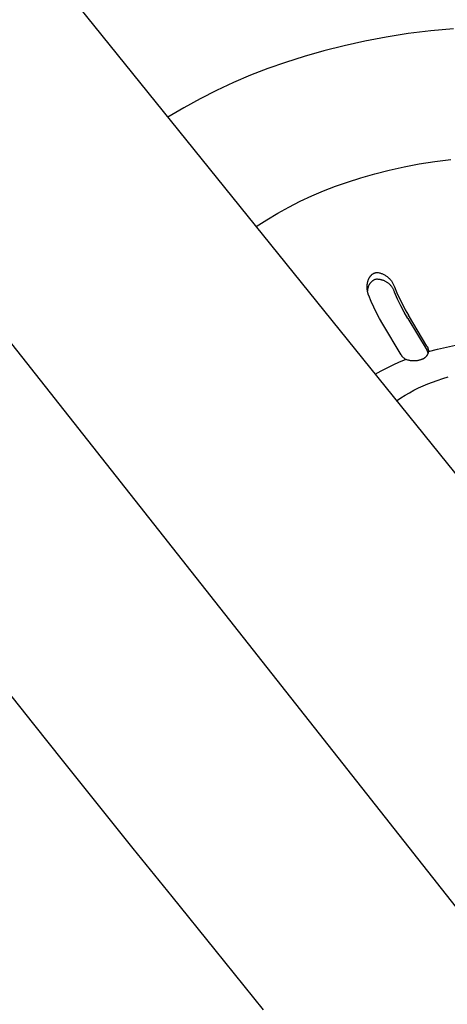
# Model space of a CAD drawing. Units: millimetres. Extents: x -938 to 943, y -937 to 953.
# Drawn here: x -823 to -780, y -855 to -755 of the extents above; entities that cross this region are included whole.
import ezdxf

# ---------------------------------------------------------------- set-up
doc = ezdxf.new("R2010")
doc.units = ezdxf.units.MM
doc.header["$MEASUREMENT"] = 0
doc.layers.add('Make2D$visible$lines', color=7, linetype='Continuous', true_color=0x000000)

msp = doc.modelspace()

# ---------------------------------------------------------------- linework, layer by layer
at = {"layer": 'Make2D$visible$lines', "color": 7, "true_color": 0xffffff}
for p, q in [((-936.639, -644.918), (-750.282, -881.13)), ((-882.138, -673.016), (-742.373, -846.377)), ((-783.603, -756.644), (-785.824, -756.992)), ((-781.335, -756.36), (-783.603, -756.644)), ((-779.025, -756.143), (-781.335, -756.36)), ((-787.99, -757.4), (-790.097, -757.863)), ((-785.824, -756.992), (-787.99, -757.4)), ((-792.139, -758.378), (-794.114, -758.942)), ((-790.097, -757.863), (-792.139, -758.378)), ((-796.016, -759.548), (-797.79, -760.167)), ((-794.114, -758.942), (-796.016, -759.548)), ((-797.79, -760.167), (-799.541, -760.845)), ((-801.268, -761.582), (-802.969, -762.377)), ((-799.541, -760.845), (-801.268, -761.582)), ((-802.969, -762.377), (-804.642, -763.23)), ((-804.642, -763.23), (-806.286, -764.138)), ((-806.286, -764.138), (-807.897, -765.102)), ((-782.493, -769.82), (-780.911, -769.571)), ((-780.911, -769.571), (-779.294, -769.367)), ((-786.99, -770.815), (-785.536, -770.445)), ((-785.536, -770.445), (-784.036, -770.113)), ((-784.036, -770.113), (-782.493, -769.82)), ((-790.966, -772.078), (-789.75, -771.653)), ((-789.75, -771.653), (-788.396, -771.218)), ((-788.396, -771.218), (-786.99, -770.815)), ((-793.353, -773.048), (-792.168, -772.543)), ((-792.168, -772.543), (-790.966, -772.078)), ((-795.669, -774.176), (-794.52, -773.593)), ((-794.52, -773.593), (-793.353, -773.048)), ((-796.797, -774.798), (-795.669, -774.176)), ((-798.988, -776.152), (-797.904, -775.457)), ((-797.904, -775.457), (-796.797, -774.798)), ((-787.681, -781.67), (-787.669, -781.632)), ((-787.669, -781.632), (-787.657, -781.594)), ((-787.657, -781.594), (-787.644, -781.557)), ((-787.644, -781.557), (-787.63, -781.52)), ((-787.63, -781.52), (-787.615, -781.483)), ((-787.615, -781.483), (-787.599, -781.447)), ((-787.599, -781.447), (-787.582, -781.411)), ((-787.582, -781.411), (-787.565, -781.376)), ((-787.565, -781.376), (-787.546, -781.341)), ((-787.546, -781.341), (-787.527, -781.307)), ((-787.527, -781.307), (-787.506, -781.273)), ((-787.506, -781.273), (-787.485, -781.24)), ((-787.485, -781.24), (-787.463, -781.207)), ((-787.463, -781.207), (-787.439, -781.176)), ((-787.439, -781.176), (-787.415, -781.145)), ((-787.415, -781.145), (-787.393, -781.119)), ((-787.393, -781.119), (-787.371, -781.094)), ((-787.371, -781.094), (-787.348, -781.069)), ((-787.348, -781.069), (-787.324, -781.045)), ((-787.324, -781.045), (-787.299, -781.022)), ((-787.299, -781.022), (-787.274, -781)), ((-787.274, -781), (-787.248, -780.978)), ((-787.248, -780.978), (-787.221, -780.958)), ((-787.192, -781.629), (-787.227, -781.655)), ((-787.221, -780.958), (-787.207, -780.948)), ((-787.207, -780.948), (-787.193, -780.938)), ((-787.193, -780.938), (-787.179, -780.929)), ((-787.155, -781.603), (-787.192, -781.629)), ((-787.179, -780.929), (-787.165, -780.919)), ((-787.165, -780.919), (-787.151, -780.91)), ((-787.118, -781.579), (-787.155, -781.603)), ((-787.151, -780.91), (-787.137, -780.902)), ((-787.137, -780.902), (-787.122, -780.894)), ((-787.122, -780.894), (-787.107, -780.886)), ((-787.08, -781.557), (-787.118, -781.579)), ((-787.107, -780.886), (-787.092, -780.878)), ((-787.092, -780.878), (-787.077, -780.87)), ((-787.041, -781.536), (-787.08, -781.557)), ((-787.077, -780.87), (-787.062, -780.863)), ((-787.062, -780.863), (-787.046, -780.856)), ((-787.046, -780.856), (-787.031, -780.85)), ((-787.001, -781.516), (-787.041, -781.536)), ((-787.031, -780.85), (-787.015, -780.844)), ((-787.015, -780.844), (-786.999, -780.838)), ((-786.961, -781.497), (-787.001, -781.516)), ((-786.999, -780.838), (-786.983, -780.832)), ((-786.983, -780.832), (-786.954, -780.823)), ((-786.897, -781.491), (-786.961, -781.497)), ((-786.954, -780.823), (-786.925, -780.815)), ((-786.925, -780.815), (-786.895, -780.808)), ((-786.833, -781.488), (-786.897, -781.491)), ((-786.895, -780.808), (-786.865, -780.801)), ((-786.865, -780.801), (-786.835, -780.796)), ((-786.835, -780.796), (-786.805, -780.792)), ((-786.769, -781.487), (-786.833, -781.488)), ((-786.805, -780.792), (-786.775, -780.789)), ((-786.775, -780.789), (-786.744, -780.787)), ((-786.705, -781.488), (-786.769, -781.487)), ((-786.744, -780.787), (-786.714, -780.786)), ((-786.714, -780.786), (-786.639, -780.801)), ((-786.641, -781.491), (-786.705, -781.488)), ((-786.577, -781.497), (-786.641, -781.491)), ((-786.639, -780.801), (-786.564, -780.818)), ((-786.513, -781.505), (-786.577, -781.497)), ((-786.564, -780.818), (-786.49, -780.837)), ((-786.45, -781.514), (-786.513, -781.505)), ((-786.49, -780.837), (-786.417, -780.859)), ((-786.387, -781.526), (-786.45, -781.514)), ((-786.417, -780.859), (-786.345, -780.884)), ((-786.324, -781.541), (-786.387, -781.526)), ((-786.345, -780.884), (-786.273, -780.911)), ((-786.262, -781.557), (-786.324, -781.541)), ((-786.273, -780.911), (-786.203, -780.941)), ((-786.201, -781.575), (-786.262, -781.557)), ((-786.203, -780.941), (-786.134, -780.973)), ((-786.14, -781.596), (-786.201, -781.575)), ((-786.08, -781.618), (-786.14, -781.596)), ((-786.134, -780.973), (-786.065, -781.007)), ((-786.021, -781.643), (-786.08, -781.618)), ((-786.065, -781.007), (-785.998, -781.044)), ((-785.962, -781.67), (-786.021, -781.643)), ((-785.998, -781.044), (-785.933, -781.083)), ((-785.933, -781.083), (-785.868, -781.124)), ((-785.868, -781.124), (-785.805, -781.168)), ((-785.805, -781.168), (-785.744, -781.214)), ((-785.744, -781.214), (-785.684, -781.261)), ((-785.684, -781.261), (-785.626, -781.311)), ((-785.626, -781.311), (-785.57, -781.363)), ((-785.57, -781.363), (-785.516, -781.416)), ((-785.516, -781.416), (-785.463, -781.472)), ((-785.463, -781.472), (-785.412, -781.529)), ((-785.412, -781.529), (-785.364, -781.588)), ((-785.364, -781.588), (-785.317, -781.649)), ((-785.317, -781.649), (-785.273, -781.711)), ((-787.763, -782.239), (-787.762, -782.194)), ((-787.763, -782.284), (-787.763, -782.239)), ((-787.763, -782.328), (-787.763, -782.284)), ((-787.761, -782.373), (-787.763, -782.328)), ((-787.762, -782.194), (-787.761, -782.149)), ((-787.761, -782.149), (-787.758, -782.105)), ((-787.759, -782.418), (-787.761, -782.373)), ((-787.755, -782.464), (-787.759, -782.418)), ((-787.758, -782.105), (-787.754, -782.06)), ((-787.751, -782.51), (-787.755, -782.464)), ((-787.754, -782.06), (-787.75, -782.015)), ((-787.746, -782.556), (-787.751, -782.51)), ((-787.75, -782.015), (-787.744, -781.971)), ((-787.74, -782.602), (-787.746, -782.556)), ((-787.744, -781.971), (-787.738, -781.927)), ((-787.733, -782.647), (-787.74, -782.602)), ((-787.738, -781.927), (-787.73, -781.882)), ((-787.731, -782.605), (-787.732, -782.649)), ((-787.727, -782.561), (-787.731, -782.605)), ((-787.73, -781.882), (-787.722, -781.838)), ((-787.722, -782.517), (-787.727, -782.561)), ((-787.722, -781.838), (-787.713, -781.795)), ((-787.716, -782.473), (-787.722, -782.517)), ((-787.708, -782.429), (-787.716, -782.473)), ((-787.713, -781.795), (-787.703, -781.751)), ((-787.699, -782.386), (-787.708, -782.429)), ((-787.703, -781.751), (-787.691, -781.708)), ((-787.688, -782.343), (-787.699, -782.386)), ((-787.691, -781.708), (-787.681, -781.67)), ((-787.675, -782.3), (-787.688, -782.343)), ((-787.662, -782.258), (-787.675, -782.3)), ((-787.646, -782.216), (-787.662, -782.258)), ((-787.63, -782.175), (-787.646, -782.216)), ((-787.612, -782.135), (-787.63, -782.175)), ((-787.592, -782.095), (-787.612, -782.135)), ((-787.572, -782.056), (-787.592, -782.095)), ((-787.55, -782.017), (-787.572, -782.056)), ((-787.526, -781.98), (-787.55, -782.017)), ((-787.501, -781.943), (-787.526, -781.98)), ((-787.476, -781.907), (-787.501, -781.943)), ((-787.448, -781.872), (-787.476, -781.907)), ((-787.42, -781.838), (-787.448, -781.872)), ((-787.391, -781.805), (-787.42, -781.838)), ((-787.36, -781.772), (-787.391, -781.805)), ((-787.328, -781.741), (-787.36, -781.772)), ((-787.296, -781.711), (-787.328, -781.741)), ((-787.262, -781.683), (-787.296, -781.711)), ((-787.227, -781.655), (-787.262, -781.683)), ((-785.905, -781.698), (-785.962, -781.67)), ((-785.849, -781.729), (-785.905, -781.698)), ((-785.793, -781.761), (-785.849, -781.729)), ((-785.739, -781.796), (-785.793, -781.761)), ((-785.686, -781.832), (-785.739, -781.796)), ((-785.635, -781.87), (-785.686, -781.832)), ((-785.584, -781.909), (-785.635, -781.87)), ((-785.535, -781.951), (-785.584, -781.909)), ((-785.488, -781.994), (-785.535, -781.951)), ((-785.442, -782.039), (-785.488, -781.994)), ((-785.397, -782.085), (-785.442, -782.039)), ((-785.354, -782.132), (-785.397, -782.085)), ((-785.313, -782.182), (-785.354, -782.132)), ((-785.274, -782.232), (-785.313, -782.182)), ((-785.236, -782.284), (-785.274, -782.232)), ((-785.273, -781.711), (-785.231, -781.775)), ((-785.2, -782.337), (-785.236, -782.284)), ((-785.231, -781.775), (-785.19, -781.84)), ((-785.166, -782.391), (-785.2, -782.337)), ((-785.19, -781.84), (-785.153, -781.906)), ((-785.134, -782.447), (-785.166, -782.391)), ((-785.153, -781.906), (-785.117, -781.974)), ((-785.103, -782.503), (-785.134, -782.447)), ((-785.117, -781.974), (-785.084, -782.043)), ((-785.075, -782.561), (-785.103, -782.503)), ((-785.084, -782.043), (-785.054, -782.113)), ((-785.049, -782.619), (-785.075, -782.561)), ((-785.054, -782.113), (-785.025, -782.184)), ((-785.024, -782.679), (-785.049, -782.619)), ((-785.025, -782.184), (-785, -782.256)), ((-785, -782.256), (-784.752, -782.846)), ((-787.725, -782.693), (-787.733, -782.647)), ((-787.716, -782.738), (-787.725, -782.693)), ((-787.707, -782.783), (-787.716, -782.738)), ((-787.696, -782.829), (-787.707, -782.783)), ((-787.684, -782.874), (-787.696, -782.829)), ((-787.672, -782.919), (-787.684, -782.874)), ((-787.658, -782.964), (-787.672, -782.919)), ((-787.644, -783.008), (-787.658, -782.964)), ((-787.628, -783.052), (-787.644, -783.008)), ((-787.612, -783.096), (-787.628, -783.052)), ((-787.595, -783.14), (-787.612, -783.096)), ((-787.348, -783.73), (-787.595, -783.14)), ((-785.002, -782.739), (-785.024, -782.679)), ((-784.982, -782.8), (-785.002, -782.739)), ((-784.681, -783.481), (-784.982, -782.8)), ((-784.752, -782.846), (-784.487, -783.428)), ((-784.357, -784.152), (-784.681, -783.481)), ((-784.487, -783.428), (-784.204, -784.002)), ((-787.082, -784.312), (-787.348, -783.73)), ((-786.8, -784.887), (-787.082, -784.312)), ((-784.01, -784.812), (-784.357, -784.152)), ((-784.204, -784.002), (-783.905, -784.567)), ((-783.905, -784.567), (-783.588, -785.123)), ((-786.5, -785.452), (-786.8, -784.887)), ((-786.184, -786.009), (-786.5, -785.452)), ((-783.642, -785.46), (-784.01, -784.812)), ((-783.642, -785.46), (-781.713, -788.686)), ((-781.727, -788.234), (-783.588, -785.123)), ((-784.325, -789.122), (-786.184, -786.009)), ((-781.727, -788.234), (-781.708, -788.266)), ((-781.708, -788.266), (-781.691, -788.298)), ((-781.691, -788.298), (-781.674, -788.331)), ((-781.674, -788.331), (-781.659, -788.365)), ((-781.659, -788.365), (-781.644, -788.399)), ((-781.644, -788.399), (-781.631, -788.433)), ((-781.631, -788.433), (-781.619, -788.468)), ((-781.619, -788.468), (-781.609, -788.504)), ((-781.609, -788.504), (-781.599, -788.539)), ((-781.599, -788.539), (-781.591, -788.575)), ((-781.591, -788.575), (-781.584, -788.612)), ((-781.584, -788.612), (-781.578, -788.648)), ((-781.567, -788.795), (-780.667, -788.553)), ((-780.667, -788.553), (-779.759, -788.341)), ((-779.759, -788.341), (-778.844, -788.16)), ((-784.507, -789.846), (-783.875, -789.584)), ((-784.298, -789.164), (-784.325, -789.122)), ((-784.27, -789.205), (-784.298, -789.164)), ((-784.24, -789.245), (-784.27, -789.205)), ((-784.209, -789.285), (-784.24, -789.245)), ((-784.176, -789.323), (-784.209, -789.285)), ((-784.143, -789.36), (-784.176, -789.323)), ((-784.108, -789.396), (-784.143, -789.36)), ((-784.072, -789.43), (-784.108, -789.396)), ((-784.035, -789.464), (-784.072, -789.43)), ((-783.996, -789.496), (-784.035, -789.464)), ((-783.957, -789.527), (-783.996, -789.496)), ((-783.916, -789.556), (-783.957, -789.527)), ((-783.875, -789.584), (-783.916, -789.556)), ((-783.806, -789.61), (-783.875, -789.584)), ((-783.737, -789.634), (-783.806, -789.61)), ((-782.299, -789.61), (-782.333, -789.619)), ((-782.266, -789.6), (-782.299, -789.61)), ((-782.233, -789.589), (-782.266, -789.6)), ((-782.2, -789.577), (-782.233, -789.589)), ((-782.167, -789.563), (-782.2, -789.577)), ((-782.135, -789.549), (-782.167, -789.563)), ((-782.104, -789.533), (-782.135, -789.549)), ((-782.073, -789.517), (-782.104, -789.533)), ((-782.043, -789.499), (-782.073, -789.517)), ((-782.013, -789.48), (-782.043, -789.499)), ((-781.984, -789.46), (-782.013, -789.48)), ((-781.956, -789.44), (-781.984, -789.46)), ((-781.929, -789.418), (-781.956, -789.44)), ((-781.902, -789.395), (-781.929, -789.418)), ((-781.876, -789.372), (-781.902, -789.395)), ((-781.851, -789.348), (-781.876, -789.372)), ((-781.826, -789.322), (-781.851, -789.348)), ((-781.803, -789.296), (-781.826, -789.322)), ((-781.781, -789.269), (-781.803, -789.296)), ((-781.759, -789.242), (-781.781, -789.269)), ((-781.738, -789.213), (-781.759, -789.242)), ((-781.719, -789.184), (-781.738, -789.213)), ((-781.7, -789.155), (-781.719, -789.184)), ((-781.694, -788.718), (-781.713, -788.686)), ((-781.683, -789.124), (-781.7, -789.155)), ((-781.676, -788.751), (-781.694, -788.718)), ((-781.666, -789.094), (-781.683, -789.124)), ((-781.659, -788.784), (-781.676, -788.751)), ((-781.651, -789.062), (-781.666, -789.094)), ((-781.644, -788.818), (-781.659, -788.784)), ((-781.636, -789.03), (-781.651, -789.062)), ((-781.63, -788.853), (-781.644, -788.818)), ((-781.623, -788.998), (-781.636, -789.03)), ((-781.616, -788.888), (-781.63, -788.853)), ((-781.611, -788.965), (-781.623, -788.998)), ((-781.604, -788.923), (-781.616, -788.888)), ((-781.6, -788.932), (-781.611, -788.965)), ((-781.593, -788.959), (-781.604, -788.923)), ((-781.59, -788.898), (-781.6, -788.932)), ((-781.581, -788.864), (-781.59, -788.898)), ((-781.574, -788.83), (-781.581, -788.864)), ((-781.578, -788.648), (-781.573, -788.685)), ((-781.567, -788.795), (-781.574, -788.83)), ((-781.573, -788.685), (-781.57, -788.722)), ((-781.57, -788.722), (-781.568, -788.758)), ((-781.568, -788.758), (-781.567, -788.795)), ((-786.349, -790.753), (-785.745, -790.431)), ((-785.745, -790.431), (-785.131, -790.129)), ((-785.131, -790.129), (-784.507, -789.846)), ((-783.667, -789.656), (-783.737, -789.634)), ((-783.596, -789.675), (-783.667, -789.656)), ((-783.525, -789.692), (-783.596, -789.675)), ((-783.453, -789.706), (-783.525, -789.692)), ((-783.381, -789.718), (-783.453, -789.706)), ((-783.308, -789.727), (-783.381, -789.718)), ((-783.235, -789.734), (-783.308, -789.727)), ((-783.162, -789.739), (-783.235, -789.734)), ((-783.088, -789.741), (-783.162, -789.739)), ((-783.015, -789.74), (-783.088, -789.741)), ((-782.942, -789.738), (-783.015, -789.74)), ((-782.869, -789.732), (-782.942, -789.738)), ((-782.796, -789.724), (-782.869, -789.732)), ((-782.723, -789.714), (-782.796, -789.724)), ((-782.651, -789.701), (-782.723, -789.714)), ((-782.579, -789.686), (-782.651, -789.701)), ((-782.508, -789.669), (-782.579, -789.686)), ((-782.437, -789.649), (-782.508, -789.669)), ((-782.367, -789.627), (-782.437, -789.649)), ((-782.333, -789.619), (-782.367, -789.627)), ((-786.942, -791.094), (-786.349, -790.753)), ((-780.684, -791.707), (-780.128, -791.526)), ((-780.128, -791.526), (-779.566, -791.361)), ((-783.036, -792.708), (-782.579, -792.477)), ((-782.579, -792.477), (-782.115, -792.262)), ((-782.115, -792.262), (-781.644, -792.061)), ((-781.644, -792.061), (-781.167, -791.876)), ((-781.167, -791.876), (-780.684, -791.707)), ((-784.782, -793.774), (-784.359, -793.486)), ((-784.359, -793.486), (-783.926, -793.213)), ((-783.926, -793.213), (-783.485, -792.953)), ((-783.485, -792.953), (-783.036, -792.708)), ((-821.456, -826.468), (-824.289, -822.906)), ((-818.406, -830.29), (-821.456, -826.468)), ((-815.05, -834.485), (-818.406, -830.29)), ((-811.402, -839.032), (-815.05, -834.485)), ((-807.475, -843.917), (-811.402, -839.032)), ((-803.131, -849.309), (-807.475, -843.917)), ((-798.234, -855.378), (-803.131, -849.309))]:
    msp.add_line(p, q, dxfattribs=at)

doc.saveas('drawing.dxf')
